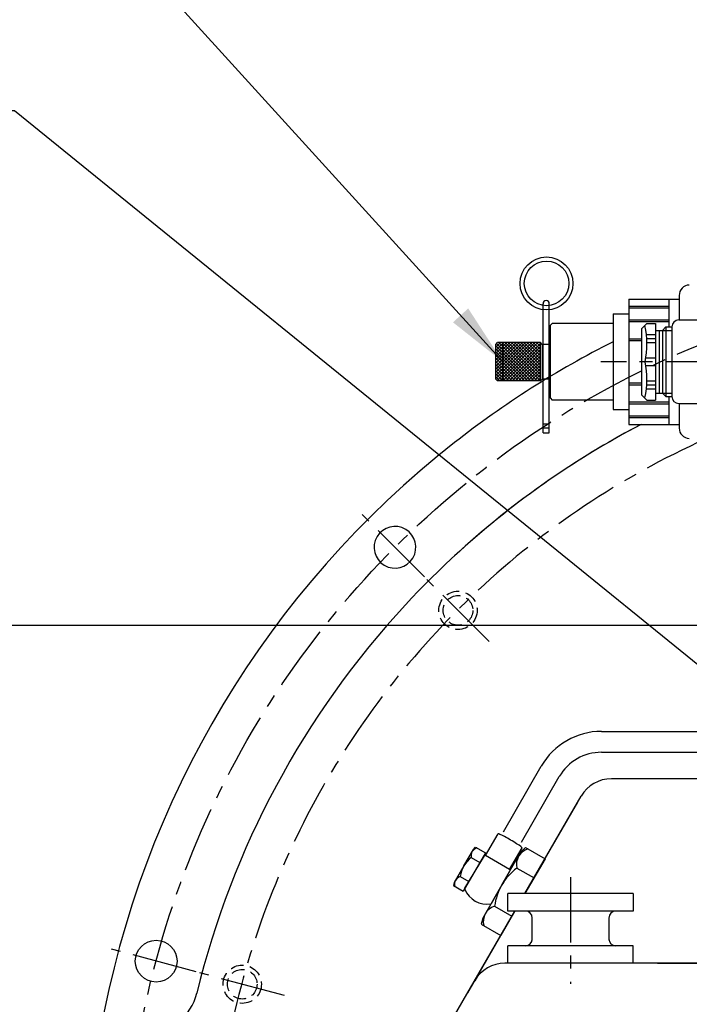
# Model space of a CAD drawing. Units: millimetres. Extents: x 0 to 3468, y -11 to 2466.
# Drawn here: x 2307 to 2499, y 998 to 1281 of the extents above; entities that cross this region are included whole.
import ezdxf

# ---------------------------------------------------------------- set-up
doc = ezdxf.new("R2010")
doc.units = ezdxf.units.MM
doc.header["$LTSCALE"] = 15
for name, pattern in [('CENTER', [2, 1.25, -0.25, 0.25, -0.25]), ('HIDDEN', [0.375, 0.25, -0.125]), ('PHANTOM', [2.5, 1.25, -0.25, 0.25, -0.25, 0.25, -0.25])]:
    doc.linetypes.add(name, pattern=pattern)
for name, color, linetype in [('1', 1, 'CENTER'), ('14', 14, 'Continuous'), ('2', 5, 'PHANTOM'), ('3', 3, 'HIDDEN'), ('DIM', 6, 'Continuous')]:
    doc.layers.add(name, color=color, linetype=linetype)
doc.styles.get("Standard").update_dxf_attribs({"font": 'txt.shx', "bigfont": 'whgtxt.shx'})
doc.dimstyles.new('A0', dxfattribs={"dimtxt": 10, "dimasz": 8, "dimexe": 2, "dimexo": 0.7, "dimgap": 2, "dimtad": 1, "dimtoh": 1, "dimdec": 3, "dimdsep": 46, "dimtxsty": 'Standard', "dimcen": 0.09, "dimclrd": 2, "dimclre": 2, "dimclrt": 6, "dimadec": 0, "dimazin": 2, "dimtfac": 1, "dimtdec": 3, "dimtmove": 0, "dimatfit": 3, "dimfxl": 0, "dimtolj": 1, "dimarcsym": 0})
doc.dimstyles.new('A1', dxfattribs={"dimtxt": 5, "dimasz": 4.5, "dimexe": 2, "dimexo": 0.7, "dimgap": 2, "dimtad": 1, "dimtoh": 1, "dimdec": 3, "dimzin": 9, "dimdsep": 46, "dimtxsty": 'Standard', "dimcen": 0, "dimclrd": 2, "dimclre": 2, "dimclrt": 6, "dimadec": 0, "dimazin": 2, "dimtfac": 1, "dimtdec": 3, "dimtmove": 0, "dimatfit": 3, "dimfxl": 0, "dimtolj": 1, "dimarcsym": 0})

# ---------------------------------------------------------------- blocks, each defined once
blk = doc.blocks.new('*D13')
at = {"layer": 'DEFPOINTS', "color": 0}
for p in [(2284.31, 1106.97), (2538.6, 1106.97), (2288.41, 941.97)]:
    blk.add_point(p, dxfattribs=at)
at = {"layer": 'DIM', "color": 2, "lineweight": -2}
for p, q in [((2537.9, 1106.97), (2282.31, 1106.97)), ((2284.31, 959.97), (2284.31, 1088.97)), ((2287.71, 941.97), (2282.31, 941.97))]:
    blk.add_line(p, q, dxfattribs=at)
at = {"layer": 'DIM', "color": 2}
for points in [[(2281.31, 1088.97), (2287.31, 1088.97), (2284.31, 1106.97)], [(2281.31, 959.97), (2287.31, 959.97), (2284.31, 941.97)]]:
    blk.add_solid(points, dxfattribs=at)
at = {"layer": 'DIM', "color": 6, "insert": (2267.31, 1027.93), "char_height": 20, "attachment_point": 5, "rotation": 90}
blk.add_mtext('\\A1;165', dxfattribs=at)
blk = doc.blocks.new('*D14')
at = {"layer": 'DEFPOINTS', "color": 0}
for p in [(2969.06, 1079.47), (2312.46, 843.37), (2969.06, 437.12)]:
    blk.add_point(p, dxfattribs=at)
at = {"layer": 'DIM', "color": 2, "lineweight": -2}
for p, q in [((2969.06, 1078.77), (2969.06, 435.12)), ((2312.46, 842.67), (2312.46, 435.12)), ((2330.46, 437.12), (2951.06, 437.12))]:
    blk.add_line(p, q, dxfattribs=at)
at = {"layer": 'DIM', "color": 2}
for points in [[(2330.46, 440.12), (2330.46, 434.12), (2312.46, 437.12)], [(2951.06, 440.12), (2951.06, 434.12), (2969.06, 437.12)]]:
    blk.add_solid(points, dxfattribs=at)
at = {"layer": 'DIM', "color": 6, "insert": (2640.46, 454.12), "char_height": 20, "attachment_point": 5}
blk.add_mtext('\\A1;656.6', dxfattribs=at)

msp = doc.modelspace()

# ---------------------------------------------------------------- hatches: boundary and pattern name
at = {"layer": '14'}
h = msp.add_hatch(dxfattribs=at)
h.set_pattern_fill('ANSI37', color=256, scale=0.2, style=0)
h.set_pattern_definition([(135, (2456.2618, 1177.22135), (0.449013, 0.449013), []), (45, (2456.2618, 1177.22135), (0.449013, -0.449013), [])])
h.paths.add_polyline_path([(2456.2618, 1182.7214), (2456.2618, 1188.2214), (2445.4618, 1188.2214), (2445.4618, 1182.7214)])
h.paths.add_polyline_path([(2445.4618, 1182.7214), (2445.4618, 1177.2214), (2456.2618, 1177.2214), (2456.2618, 1182.7214)])
h.paths.add_polyline_path([(2445.4618, 1188.2214), (2443.9618, 1188.2214), (2443.4618, 1187.7214), (2443.4618, 1182.7214), (2445.4618, 1182.7214)])
h.paths.add_polyline_path([(2443.4618, 1177.7214), (2443.9618, 1177.2214), (2445.4618, 1177.2214), (2445.4618, 1182.7214), (2443.4618, 1182.7214)])

# ---------------------------------------------------------------- linework, layer by layer
at = {"linetype": 'Continuous'}
for p, q in [((2496.1618, 1201.7632), (2496.1618, 1194.7214)), ((2481.6618, 1200.7214), (2481.6618, 1164.7214)), ((2481.6618, 1200.7214), (2496.1618, 1200.7214)), ((2493.1618, 1200.7214), (2493.1618, 1192.7214)), ((2477.1618, 1196.4695), (2477.1618, 1168.9732)), ((2477.1618, 1196.4695), (2481.6618, 1196.4695)), ((2481.6618, 1198.7214), (2493.1618, 1198.7214)), ((2481.6618, 1198.2214), (2493.1618, 1198.2214)), ((2481.6618, 1194.7668), (2493.1618, 1194.7668)), ((2481.6618, 1194.2668), (2493.1618, 1194.2668)), ((2485.3618, 1192.2214), (2486.8618, 1193.7214)), ((2486.8618, 1193.7214), (2489.3618, 1193.7214)), ((2489.3618, 1193.7214), (2489.3618, 1171.7214)), ((2496.0618, 1194.7214), (2510.6275, 1194.7214)), ((2485.3618, 1192.2214), (2485.3618, 1173.2214)), ((2486.7182, 1190.5425), (2489.3618, 1190.5425)), ((2489.3618, 1191.7214), (2494.0618, 1191.7214)), ((2490.3618, 1191.7214), (2490.3618, 1173.7214)), ((2491.3618, 1191.7214), (2492.3618, 1192.7214)), ((2491.3618, 1191.7214), (2491.3618, 1173.7214)), ((2492.3618, 1192.7214), (2492.3618, 1172.7214)), ((2492.3618, 1192.7214), (2494.0618, 1192.7214)), ((2494.0618, 1192.7214), (2494.0618, 1172.7214)), ((2481.6618, 1189.3031), (2485.3618, 1189.3031)), ((2481.6618, 1188.8031), (2485.3618, 1188.8031)), ((2486.8264, 1189.3896), (2489.3618, 1189.3896)), ((2486.8779, 1188.2214), (2489.3618, 1188.2214)), ((2486.5495, 1183.8304), (2489.3618, 1183.8304)), ((2486.5495, 1181.6123), (2489.3618, 1181.6123)), ((2481.6618, 1176.6396), (2485.3618, 1176.6396)), ((2486.8779, 1177.2214), (2489.3618, 1177.2214)), ((2481.6618, 1176.1396), (2485.3618, 1176.1396)), ((2486.7182, 1174.9002), (2489.3618, 1174.9002)), ((2486.8264, 1176.0531), (2489.3618, 1176.0531)), ((2489.3618, 1173.7214), (2494.0618, 1173.7214)), ((2491.3618, 1173.7214), (2492.3618, 1172.7214)), ((2481.6618, 1171.1759), (2493.1618, 1171.1759)), ((2481.6618, 1170.6759), (2493.1618, 1170.6759)), ((2486.8618, 1171.7214), (2485.3618, 1173.2214)), ((2486.8618, 1171.7214), (2489.3618, 1171.7214)), ((2492.3618, 1172.7214), (2494.0618, 1172.7214)), ((2493.1618, 1172.7214), (2493.1618, 1164.7214)), ((2496.0618, 1170.7214), (2510.6118, 1170.7214)), ((2496.1618, 1170.7214), (2496.1618, 1163.6795)), ((2477.1618, 1168.9732), (2481.6618, 1168.9732)), ((2481.6618, 1167.2214), (2493.1618, 1167.2214)), ((2481.6618, 1166.7214), (2493.1618, 1166.7214)), ((2481.6618, 1164.7214), (2496.1618, 1164.7214))]:
    msp.add_line(p, q, dxfattribs=at)
for p, q in [((2459.1618, 1193.2214), (2459.6618, 1193.7214)), ((2477.1618, 1193.7214), (2459.6618, 1193.7214)), ((2459.1618, 1182.7214), (2459.1618, 1193.2214)), ((2443.4618, 1187.7214), (2443.9618, 1188.2214)), ((2443.4618, 1177.7214), (2443.4618, 1187.7214)), ((2456.2618, 1188.2214), (2443.9618, 1188.2214)), ((2456.7618, 1187.7214), (2456.2618, 1188.2214)), ((2456.2618, 1177.2214), (2456.2618, 1188.2214)), ((2459.1618, 1187.7214), (2456.7618, 1187.7214)), ((2456.7618, 1187.7214), (2456.7618, 1177.7214)), ((2456.8618, 1182.7214), (2456.8618, 1187.7214)), ((2459.0618, 1182.7214), (2459.0618, 1187.7214)), ((2459.1618, 1187.7214), (2459.1618, 1189.2214)), ((2456.8618, 1182.7214), (2456.8618, 1177.7214)), ((2459.0618, 1182.7214), (2459.0618, 1177.7214)), ((2459.1618, 1172.2214), (2459.1618, 1182.7214)), ((2443.9618, 1177.2214), (2443.4618, 1177.7214)), ((2456.2618, 1177.2214), (2443.9618, 1177.2214)), ((2456.2618, 1177.2214), (2456.7618, 1177.7214)), ((2459.1618, 1177.7214), (2456.7618, 1177.7214)), ((2459.1618, 1176.2214), (2459.1618, 1177.7214)), ((2459.1618, 1172.2214), (2459.6618, 1171.7214)), ((2477.1618, 1171.7214), (2459.6618, 1171.7214)), ((2473.8407, 1076.5787), (2510.7522, 1076.5787)), ((2473.8407, 1070.5787), (2510.7522, 1070.5787)), ((2445.6365, 1047.7276), (2456.5202, 1066.5787)), ((2450.8326, 1044.7276), (2461.7163, 1063.5787)), ((2530.4618, 1062.9714), (2476.6768, 1062.9714)), ((2451.8508, 1029.9714), (2468.0166, 1057.9714)), ((2451.8508, 1029.9714), (2467.0065, 1056.2219)), ((2440.4841, 1040.9047), (2444.1368, 1047.1338)), ((2440.4877, 1041.6855), (2434.1368, 1030.6855)), ((2434.2812, 1037.9355), (2437.0236, 1042.6855)), ((2440.1614, 1040.872), (2434.4631, 1031.4989)), ((2437.0236, 1042.6855), (2437.6575, 1043.3194)), ((2437.6575, 1043.3194), (2440.4877, 1041.6855)), ((2447.3852, 1036.858), (2440.4841, 1040.9047)), ((2445.2112, 1032.4714), (2450.6961, 1041.9714)), ((2447.3852, 1036.858), (2451.0378, 1043.0871)), ((2450.6961, 1041.9714), (2451.964, 1043.2393)), ((2451.964, 1043.2393), (2457.6243, 1039.9714)), ((2434.2812, 1037.9355), (2431.5387, 1033.1855)), ((2436.4292, 1040.3619), (2438.9, 1038.9355)), ((2451.8508, 1029.9714), (2457.6243, 1039.9714)), ((2457.6243, 1039.9714), (2451.8508, 1029.9714)), ((2447.5142, 1036.5604), (2442.1165, 1027.011)), ((2447.3852, 1036.858), (2447.5142, 1036.5604)), ((2449.5074, 1037.3243), (2454.4488, 1034.4714)), ((2431.5387, 1033.1855), (2431.3067, 1032.3194)), ((2431.3067, 1032.3194), (2434.1368, 1030.6855)), ((2433.211, 1034.8867), (2435.7245, 1033.4355)), ((2445.2112, 1032.4714), (2439.7264, 1022.9714)), ((2446.9618, 1024.9714), (2446.9618, 1029.9714)), ((2482.9618, 1029.9714), (2482.9618, 1024.9714)), ((2431.6435, 994.9714), (2448.964, 1024.9714)), ((2441.2734, 1011.6508), (2448.964, 1024.9714)), ((2443.0709, 1026.3738), (2448.098, 1023.4714)), ((2444.9225, 1017.9714), (2448.964, 1024.9714)), ((2448.964, 1024.9714), (2444.9225, 1017.9714)), ((2439.7264, 1022.9714), (2439.2623, 1021.2393)), ((2439.2623, 1021.2393), (2444.9225, 1017.9714)), ((2453.9618, 1016.4714), (2453.9618, 1022.9714)), ((2475.9618, 1022.9714), (2475.9618, 1016.4714)), ((2446.9618, 1009.9714), (2446.9618, 1014.9714)), ((2435.3963, 1001.4714), (2441.2734, 1011.6508)), ((2510.7697, 1009.9714), (2446.0772, 1009.9714)), ((2489.9618, 1009.9714), (2509.9618, 1009.9714))]:
    msp.add_line(p, q)
at = {"color": 7}
for p, q in [((2482.9618, 1029.9714), (2446.9618, 1029.9714)), ((2482.9618, 1024.9714), (2446.9618, 1024.9714)), ((2482.9618, 1014.9714), (2446.9618, 1014.9714)), ((2482.9618, 1009.9714), (2482.9618, 1014.9714)), ((2482.9618, 1009.9714), (2446.9618, 1009.9714))]:
    msp.add_line(p, q, dxfattribs=at)
for centre, radius in [((2601.8627, 941.9714), 111), ((2345.8852, 1010.5869), 6)]:
    msp.add_circle(centre, radius)
at = {"linetype": 'Continuous'}
for centre, radius, start, end in [((2499.1618, 1201.7632), 3, 91.853975, 180), ((2496.0618, 1192.7214), 2, 90, 180), ((2463.383, 1187.7706), 23.4992, 347.592172, 13.167958), ((2463.383, 1177.6721), 23.4992, 346.832042, 12.407828), ((2496.0618, 1172.7214), 2, 180, 270), ((2499.1618, 1163.6795), 3, 180, 268.146025)]:
    msp.add_arc(centre, radius, start, end, dxfattribs=at)
for centre, radius, start, end in [((2601.8627, 941.9714), 276.25, 116.833913, 128.054426), ((2601.9618, 941.9714), 251.5, 117.663955, 137.170429), ((2601.9618, 941.9714), 251.5, 117.663955, 132.645834), ((2601.8627, 941.9714), 276.25, 128.054426, 169.993748), ((2414.5007, 1129.4324), 6, 58.947792, 58.918281), ((2601.9618, 941.9714), 251.5, 137.170429, 166.32597), ((2601.9618, 941.9714), 251.5, 137.170429, 166.32597), ((2473.8407, 1056.5787), 20, 90, 150), ((2473.8407, 1056.5787), 14, 90, 150), ((2476.6768, 1052.9714), 10, 90, 150), ((2438.7253, 1040.8697), 2.3515, 107.531164, 192.468836), ((2441.5401, 1033.9849), 7, 98.676326, 101.551216), ((2454.0995, 1038.3397), 4.703, 107.531164, 192.468836), ((2441.3739, 1033.8205), 8.2, 127.086008, 172.652659), ((2459.3968, 1024.2415), 16.4, 127.086008, 172.652659), ((2433.9633, 1032.6588), 2.3515, 108.660116, 193.61853), ((2441.0288, 1033.926), 7, 202.10763, 278.939081), ((2444.5756, 1021.918), 4.703, 108.660116, 193.61853), ((2451.9618, 1022.9714), 2, 0, 90), ((2451.9618, 1016.9714), 2, 270, 0), ((2477.9618, 1016.9714), 2, 180, 270), ((2446.0772, 999.9714), 10, 90, 150), ((2343.0154, 1004.9714), 15, 270, 346.32597), ((2343.0154, 1004.9714), 15, 270, 346.32597)]:
    msp.add_arc(centre, radius, start, end)
at = {"color": 7}
msp.add_arc((2477.9618, 1022.9714), 2, 90, 180, dxfattribs=at)
for centre, major_axis, ratio, start_param, end_param in [((2447.5873, 1045.1104), (-3.4505, 2.0234), 0.0727871, 3.14159265, 6.28318531), ((2437.4137, 1035.9694), (2.737, 4.8422), 0.21271247, 2.82612841, 2.97447704)]:
    msp.add_ellipse(centre, major_axis=major_axis, ratio=ratio, start_param=start_param, end_param=end_param)
at = {"layer": '1'}
for p, q in [((2540.9734, 1182.7214), (2473.6237, 1182.7214)), ((2422.9369, 1120.9963), (2405.1118, 1138.8213)), ((2441.5223, 1102.4109), (2423.6972, 1120.236)), ((2464.9618, 1034.6816), (2464.9618, 1004.0501)), ((2357.4092, 1007.499), (2333.0598, 1014.0234)), ((2382.7973, 1000.6963), (2358.4478, 1007.2207))]:
    msp.add_line(p, q, dxfattribs=at)
msp.add_circle((2601.9618, 941.9714), 265.11, dxfattribs=at)
msp.add_arc((2601.8627, 941.9714), 239.5701, 114.175877, 51.896822, dxfattribs=at)
at = {"layer": '2', "linetype": 'Continuous'}
for p, q in [((2457.0298, 1162.2714), (2457.0298, 1199.3714)), ((2458.8298, 1162.2714), (2458.8298, 1199.3714)), ((2457.0298, 1164.9284), (2458.8298, 1164.9284)), ((2457.0298, 1163.7714), (2458.8298, 1163.7714)), ((2457.0298, 1162.2714), (2458.8298, 1162.2714))]:
    msp.add_line(p, q, dxfattribs=at)
for radius in [7.6, 6.4]:
    msp.add_circle((2458.0445, 1205.2173), radius, dxfattribs=at)
msp.add_arc((2457.9298, 1199.3714), 0.9, 0, 180, dxfattribs=at)
at = {"layer": '3', "ltscale": 3}
msp.add_line((2445.4618, 1177.2214), (2445.4618, 1188.2214), dxfattribs=at)
at = {"layer": '3'}
for centre, radius in [((2432.6097, 1111.3234), 5.5), ((2432.6097, 1111.3234), 4.25), ((2370.6226, 1003.9585), 5.5), ((2370.6226, 1003.9585), 4.25)]:
    msp.add_circle(centre, radius, dxfattribs=at)

# ---------------------------------------------------------------- dimensions: what is measured, and where the dimension line sits
at = {"layer": 'DIM'}
dim = msp.add_linear_dim(base=(2284.3122, 1106.9714), p1=(2288.4103, 941.9714), p2=(2538.5981, 1106.9714), angle=90, dimstyle='A0', override={"dimtxt": 20, "dimasz": 18, "dimgap": 7, "dimdec": 1}, dxfattribs=at)
dim.commit()
dim.dimension.update_dxf_attribs({"geometry": '*D13', "text_midpoint": (2284.3122, 1027.9318), "dimtype": 160})
dim = msp.add_linear_dim(base=(2969.0618, 437.1225), p1=(2312.4618, 843.3714), p2=(2969.0618, 1079.4714), dimstyle='A0', override={"dimtxt": 20, "dimasz": 18, "dimgap": 7, "dimdec": 1}, dxfattribs=at)
dim.commit()
dim.dimension.update_dxf_attribs({"geometry": '*D14', "text_midpoint": (2640.4588, 437.1225), "dimtype": 160})

# ---------------------------------------------------------------- leaders
for points in [[(2566.054, 1197.0893), (2375.9336, 1513.8533), (2123.9981, 1513.8533)], [(2445.4618, 1182.7214), (2265.0283, 1381.1036), (1986.5848, 1381.1036)], [(2547.9618, 1057.9714), (2305.1899, 1254.761), (2205.2251, 1254.761)]]:
    msp.add_leader(points, dimstyle='A1', override={"dimtxt": 5, "dimasz": 18, "dimtad": 0, "dimcen": 0, "dimadec": 4, "dimazin": 2, "dimtm": 1e-09, "dimtfac": 0.65, "dimatfit": 0}, dxfattribs=at)

doc.saveas('drawing.dxf')
